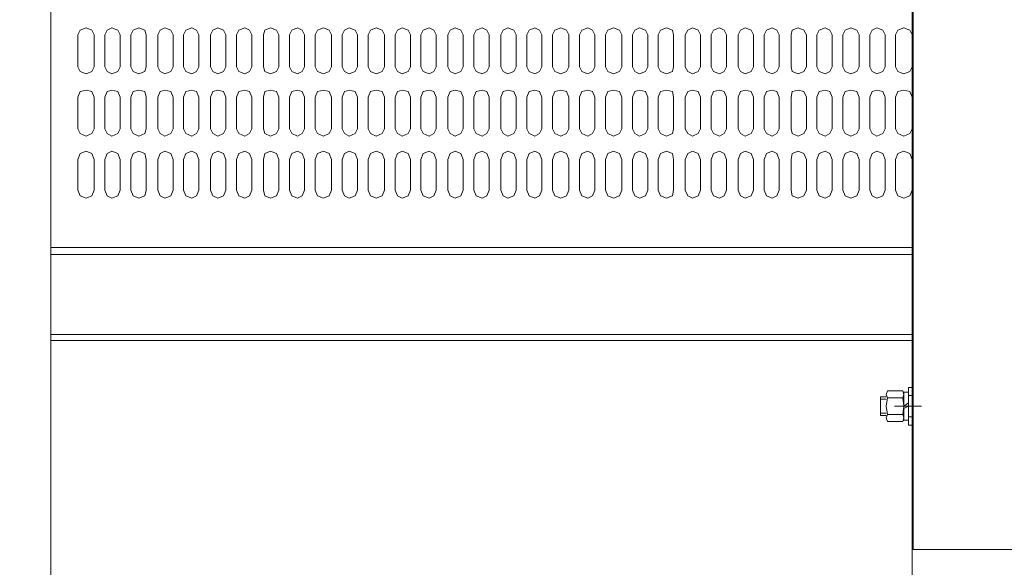
# Model space of a CAD drawing. Units: millimetres. Extents: x -8 to 1028219, y -207 to 7119161.
# Drawn here: x 513643 to 513643, y 3560678 to 3560678 of the extents above; entities that cross this region are included whole.
import ezdxf

# ---------------------------------------------------------------- set-up
doc = ezdxf.new("R2010")
doc.units = ezdxf.units.MM
doc.header["$LTSCALE"] = 10
doc.header["$PDSIZE"] = -5
doc.layers.get('0').update_dxf_attribs({"lineweight": 18})
doc.layers.get('Defpoints').update_dxf_attribs({"lineweight": 18})
doc.layers.add('尺寸线层', color=3, linetype='Continuous', lineweight=18)
doc.styles.add('YQ_DIM', font='SimSun.ttf', dxfattribs={"width": 0.8})
doc.dimstyles.new('yqm0_200', dxfattribs={"dimscale": 0.2, "dimtxt": 3, "dimasz": 1, "dimexe": 1.5, "dimexo": 3, "dimgap": 0.5, "dimtad": 1, "dimdec": 3, "dimdsep": 46, "dimtxsty": 'YQ_DIM', "dimblk": '_CAXARROW', "dimcen": 0, "dimdle": 2, "dimclrd": 256, "dimclre": 256, "dimclrt": 7, "dimadec": 1, "dimazin": 2, "dimtfac": 1, "dimtdec": 4, "dimtix": 1, "dimtmove": 2, "dimatfit": 3, "dimfxl": 1, "dimtolj": 1, "dimarcsym": 0})

# ---------------------------------------------------------------- blocks, each defined once
blk = doc.blocks.new('LONGZ_2_1')
at = {"color": 7, "lineweight": 0}
for points in [[(1561.92, -7214.73), (1561.92, -9794.28)], [(2116.9, -8040.01), (2116.9, -9690.55)], [(2975.49, -8782.75), (2117.66, -8782.75), (2117.66, -8102.85)], [(1589.93, -8451.13), (1588.42, -8448.1), (1584.63, -8446.59), (1580.85, -8448.1), (1579.33, -8451.13)], [(1579.33, -8451.13), (1579.33, -8471.57)], [(1589.93, -8451.13), (1589.93, -8471.57)], [(1606.59, -8451.13), (1605.08, -8448.1), (1601.29, -8446.59), (1598.26, -8448.1), (1596.75, -8451.13), (1596.75, -8471.57)], [(1606.59, -8451.13), (1606.59, -8471.57)], [(1623.25, -8451.13), (1622.49, -8448.1), (1618.71, -8446.59), (1614.92, -8448.1), (1613.41, -8451.13), (1613.41, -8471.57)], [(1623.25, -8451.13), (1623.25, -8471.57)], [(1640.66, -8451.13), (1639.15, -8448.1), (1635.36, -8446.59), (1632.33, -8448.1), (1630.82, -8451.13), (1630.82, -8471.57)], [(1640.66, -8451.13), (1640.66, -8471.57)], [(1657.32, -8451.13), (1655.81, -8448.1), (1652.78, -8446.59), (1648.99, -8448.1), (1647.48, -8451.13), (1647.48, -8471.57)], [(1657.32, -8451.13), (1657.32, -8471.57)], [(1674.73, -8451.13), (1673.22, -8448.1), (1669.43, -8446.59), (1666.4, -8448.1), (1664.89, -8451.13), (1664.89, -8471.57)], [(1674.73, -8451.13), (1674.73, -8471.57)], [(1691.39, -8451.13), (1689.88, -8448.1), (1686.85, -8446.59), (1683.06, -8448.1), (1681.55, -8451.13)], [(1681.55, -8451.13), (1681.55, -8471.57)], [(1691.39, -8451.13), (1691.39, -8471.57)], [(1708.8, -8451.13), (1707.29, -8448.1), (1703.5, -8446.59), (1699.72, -8448.1), (1698.96, -8451.13), (1698.96, -8471.57)], [(1708.8, -8451.13), (1708.8, -8471.57)], [(1725.46, -8451.13), (1723.95, -8448.1), (1720.92, -8446.59), (1717.13, -8448.1), (1715.62, -8451.13), (1715.62, -8471.57)], [(1725.46, -8451.13), (1725.46, -8471.57)], [(1742.88, -8451.13), (1741.36, -8448.1), (1737.58, -8446.59), (1733.79, -8448.1), (1732.28, -8451.13), (1732.28, -8471.57)], [(1742.88, -8451.13), (1742.88, -8471.57)], [(1759.53, -8451.13), (1758.02, -8448.1), (1754.23, -8446.59), (1751.2, -8448.1), (1749.69, -8451.13), (1749.69, -8471.57)], [(1759.53, -8451.13), (1759.53, -8471.57)], [(1776.95, -8451.13), (1775.43, -8448.1), (1771.65, -8446.59), (1767.86, -8448.1), (1766.35, -8451.13), (1766.35, -8471.57)], [(1776.95, -8451.13), (1776.95, -8471.57)], [(1793.6, -8451.13), (1792.09, -8448.1), (1788.3, -8446.59), (1785.27, -8448.1), (1783.76, -8451.13), (1783.76, -8471.57)], [(1793.6, -8451.13), (1793.6, -8471.57)], [(1810.26, -8451.13), (1808.75, -8448.1), (1805.72, -8446.59), (1801.93, -8448.1), (1800.42, -8451.13)], [(1800.42, -8451.13), (1800.42, -8471.57)], [(1810.26, -8451.13), (1810.26, -8471.57)], [(1827.67, -8451.13), (1826.16, -8448.1), (1822.37, -8446.59), (1819.35, -8448.1), (1817.83, -8451.13), (1817.83, -8471.57)], [(1827.67, -8451.13), (1827.67, -8471.57)], [(1844.33, -8451.13), (1842.82, -8448.1), (1839.79, -8446.59), (1836, -8448.1), (1834.49, -8451.13), (1834.49, -8471.57)], [(1844.33, -8451.13), (1844.33, -8471.57)], [(1861.74, -8451.13), (1860.23, -8448.1), (1856.44, -8446.59), (1853.42, -8448.1), (1851.9, -8451.13), (1851.9, -8471.57)], [(1861.74, -8451.13), (1861.74, -8471.57)], [(1878.4, -8451.13), (1876.89, -8448.1), (1873.86, -8446.59), (1870.07, -8448.1), (1868.56, -8451.13), (1868.56, -8471.57)], [(1878.4, -8451.13), (1878.4, -8471.57)], [(1895.82, -8451.13), (1894.3, -8448.1), (1890.52, -8446.59), (1886.73, -8448.1), (1885.22, -8451.13), (1885.22, -8471.57)], [(1895.82, -8451.13), (1895.82, -8471.57)], [(1912.47, -8451.13), (1910.96, -8448.1), (1907.93, -8446.59), (1904.14, -8448.1), (1902.63, -8451.13), (1902.63, -8471.57)], [(1912.47, -8451.13), (1912.47, -8471.57)], [(1929.89, -8451.13), (1928.37, -8448.1), (1924.59, -8446.59), (1920.8, -8448.1), (1919.29, -8451.13), (1919.29, -8471.57)], [(1929.89, -8451.13), (1929.89, -8471.57)], [(1946.54, -8451.13), (1945.03, -8448.1), (1941.24, -8446.59), (1938.22, -8448.1), (1936.7, -8451.13)], [(1936.7, -8451.13), (1936.7, -8471.57)], [(1946.54, -8451.13), (1946.54, -8471.57)], [(1963.2, -8451.13), (1962.44, -8448.1), (1958.66, -8446.59), (1954.87, -8448.1), (1953.36, -8451.13), (1953.36, -8471.57)], [(1963.2, -8451.13), (1963.2, -8471.57)], [(1980.61, -8451.13), (1979.1, -8448.1), (1975.31, -8446.59), (1972.29, -8448.1), (1970.77, -8451.13), (1970.77, -8471.57)], [(1980.61, -8451.13), (1980.61, -8471.57)], [(1997.27, -8451.13), (1995.76, -8448.1), (1992.73, -8446.59), (1988.94, -8448.1), (1987.43, -8451.13), (1987.43, -8471.57)], [(1997.27, -8451.13), (1997.27, -8471.57)], [(2014.69, -8451.13), (2013.17, -8448.1), (2009.39, -8446.59), (2006.36, -8448.1), (2004.84, -8451.13), (2004.84, -8471.57)], [(2014.69, -8451.13), (2014.69, -8471.57)], [(2031.34, -8451.13), (2029.83, -8448.1), (2026.8, -8446.59), (2023.01, -8448.1), (2021.5, -8451.13)], [(2021.5, -8451.13), (2021.5, -8471.57)], [(2031.34, -8451.13), (2031.34, -8471.57)], [(2048.76, -8451.13), (2047.24, -8448.1), (2043.46, -8446.59), (2039.67, -8448.1), (2038.91, -8451.13), (2038.91, -8471.57)], [(2048.76, -8451.13), (2048.76, -8471.57)], [(2065.41, -8451.13), (2063.9, -8448.1), (2060.87, -8446.59), (2057.08, -8448.1), (2055.57, -8451.13), (2055.57, -8471.57)], [(2065.41, -8451.13), (2065.41, -8471.57)], [(2082.83, -8451.13), (2081.31, -8448.1), (2077.53, -8446.59), (2073.74, -8448.1), (2072.23, -8451.13), (2072.23, -8471.57)], [(2082.83, -8451.13), (2082.83, -8471.57)], [(2099.48, -8451.13), (2097.97, -8448.1), (2094.18, -8446.59), (2091.16, -8448.1), (2089.64, -8451.13), (2089.64, -8471.57)], [(2099.48, -8451.13), (2099.48, -8471.57)], [(2116.9, -8451.13), (2115.38, -8448.1), (2111.6, -8446.59), (2107.81, -8448.1), (2106.3, -8451.13)], [(2106.3, -8451.13), (2106.3, -8471.57)], [(2116.9, -8451.13), (2116.9, -8471.57)], [(1579.33, -8471.57), (1580.85, -8474.6), (1584.63, -8476.11), (1588.42, -8474.6), (1589.93, -8471.57)], [(1596.75, -8471.57), (1598.26, -8474.6), (1601.29, -8476.11), (1605.08, -8474.6), (1606.59, -8471.57)], [(1613.41, -8471.57), (1614.92, -8474.6), (1618.71, -8476.11), (1622.49, -8474.6), (1623.25, -8471.57)], [(1630.82, -8471.57), (1632.33, -8474.6), (1635.36, -8476.11), (1639.15, -8474.6), (1640.66, -8471.57)], [(1647.48, -8471.57), (1648.99, -8474.6), (1652.78, -8476.11), (1655.81, -8474.6), (1657.32, -8471.57)], [(1664.89, -8471.57), (1666.4, -8474.6), (1669.43, -8476.11), (1673.22, -8474.6), (1674.73, -8471.57)], [(1681.55, -8471.57), (1683.06, -8474.6), (1686.85, -8476.11), (1689.88, -8474.6), (1691.39, -8471.57)], [(1698.96, -8471.57), (1699.72, -8474.6), (1703.5, -8476.11), (1707.29, -8474.6), (1708.8, -8471.57)], [(1715.62, -8471.57), (1717.13, -8474.6), (1720.92, -8476.11), (1723.95, -8474.6), (1725.46, -8471.57)], [(1732.28, -8471.57), (1733.79, -8474.6), (1737.58, -8476.11), (1741.36, -8474.6), (1742.88, -8471.57)], [(1749.69, -8471.57), (1751.2, -8474.6), (1754.23, -8476.11), (1758.02, -8474.6), (1759.53, -8471.57)], [(1766.35, -8471.57), (1767.86, -8474.6), (1771.65, -8476.11), (1775.43, -8474.6), (1776.95, -8471.57)], [(1783.76, -8471.57), (1785.27, -8474.6), (1788.3, -8476.11), (1792.09, -8474.6), (1793.6, -8471.57)], [(1800.42, -8471.57), (1801.93, -8474.6), (1805.72, -8476.11), (1808.75, -8474.6), (1810.26, -8471.57)], [(1817.83, -8471.57), (1819.35, -8474.6), (1822.37, -8476.11), (1826.16, -8474.6), (1827.67, -8471.57)], [(1834.49, -8471.57), (1836, -8474.6), (1839.79, -8476.11), (1842.82, -8474.6), (1844.33, -8471.57)], [(1851.9, -8471.57), (1853.42, -8474.6), (1856.44, -8476.11), (1860.23, -8474.6), (1861.74, -8471.57)], [(1868.56, -8471.57), (1870.07, -8474.6), (1873.86, -8476.11), (1876.89, -8474.6), (1878.4, -8471.57)], [(1885.22, -8471.57), (1886.73, -8474.6), (1890.52, -8476.11), (1894.3, -8474.6), (1895.82, -8471.57)], [(1902.63, -8471.57), (1904.14, -8474.6), (1907.93, -8476.11), (1910.96, -8474.6), (1912.47, -8471.57)], [(1919.29, -8471.57), (1920.8, -8474.6), (1924.59, -8476.11), (1928.37, -8474.6), (1929.89, -8471.57)], [(1936.7, -8471.57), (1938.22, -8474.6), (1941.24, -8476.11), (1945.03, -8474.6), (1946.54, -8471.57)], [(1953.36, -8471.57), (1954.87, -8474.6), (1958.66, -8476.11), (1962.44, -8474.6), (1963.2, -8471.57)], [(1970.77, -8471.57), (1972.29, -8474.6), (1975.31, -8476.11), (1979.1, -8474.6), (1980.61, -8471.57)], [(1987.43, -8471.57), (1988.94, -8474.6), (1992.73, -8476.11), (1995.76, -8474.6), (1997.27, -8471.57)], [(2004.84, -8471.57), (2006.36, -8474.6), (2009.39, -8476.11), (2013.17, -8474.6), (2014.69, -8471.57)], [(2021.5, -8471.57), (2023.01, -8474.6), (2026.8, -8476.11), (2029.83, -8474.6), (2031.34, -8471.57)], [(2038.91, -8471.57), (2039.67, -8474.6), (2043.46, -8476.11), (2047.24, -8474.6), (2048.76, -8471.57)], [(2055.57, -8471.57), (2057.08, -8474.6), (2060.87, -8476.11), (2063.9, -8474.6), (2065.41, -8471.57)], [(2072.23, -8471.57), (2073.74, -8474.6), (2077.53, -8476.11), (2081.31, -8474.6), (2082.83, -8471.57)], [(2089.64, -8471.57), (2091.16, -8474.6), (2094.18, -8476.11), (2097.97, -8474.6), (2099.48, -8471.57)], [(2106.3, -8471.57), (2107.81, -8474.6), (2111.6, -8476.11), (2115.38, -8474.6), (2116.9, -8471.57)], [(1589.93, -8491.26), (1588.42, -8487.47), (1584.63, -8486.71), (1580.85, -8487.47), (1579.33, -8491.26)], [(1606.59, -8491.26), (1605.08, -8487.47), (1601.29, -8486.71), (1598.26, -8487.47), (1596.75, -8491.26), (1596.75, -8511.7)], [(1623.25, -8491.26), (1622.49, -8487.47), (1618.71, -8486.71), (1614.92, -8487.47), (1613.41, -8491.26), (1613.41, -8511.7)], [(1640.66, -8491.26), (1639.15, -8487.47), (1635.36, -8486.71), (1632.33, -8487.47), (1630.82, -8491.26), (1630.82, -8511.7)], [(1657.32, -8491.26), (1655.81, -8487.47), (1652.78, -8486.71), (1648.99, -8487.47), (1647.48, -8491.26), (1647.48, -8511.7)], [(1674.73, -8491.26), (1673.22, -8487.47), (1669.43, -8486.71), (1666.4, -8487.47), (1664.89, -8491.26), (1664.89, -8511.7)], [(1691.39, -8491.26), (1689.88, -8487.47), (1686.85, -8486.71), (1683.06, -8487.47), (1681.55, -8491.26)], [(1708.8, -8491.26), (1707.29, -8487.47), (1703.5, -8486.71), (1699.72, -8487.47), (1698.96, -8491.26), (1698.96, -8511.7)], [(1725.46, -8491.26), (1723.95, -8487.47), (1720.92, -8486.71), (1717.13, -8487.47), (1715.62, -8491.26), (1715.62, -8511.7)], [(1742.88, -8491.26), (1741.36, -8487.47), (1737.58, -8486.71), (1733.79, -8487.47), (1732.28, -8491.26), (1732.28, -8511.7)], [(1759.53, -8491.26), (1758.02, -8487.47), (1754.23, -8486.71), (1751.2, -8487.47), (1749.69, -8491.26), (1749.69, -8511.7)], [(1776.95, -8491.26), (1775.43, -8487.47), (1771.65, -8486.71), (1767.86, -8487.47), (1766.35, -8491.26), (1766.35, -8511.7)], [(1793.6, -8491.26), (1792.09, -8487.47), (1788.3, -8486.71), (1785.27, -8487.47), (1783.76, -8491.26), (1783.76, -8511.7)], [(1810.26, -8491.26), (1808.75, -8487.47), (1805.72, -8486.71), (1801.93, -8487.47), (1800.42, -8491.26)], [(1827.67, -8491.26), (1826.16, -8487.47), (1822.37, -8486.71), (1819.35, -8487.47), (1817.83, -8491.26), (1817.83, -8511.7)], [(1844.33, -8491.26), (1842.82, -8487.47), (1839.79, -8486.71), (1836, -8487.47), (1834.49, -8491.26), (1834.49, -8511.7)], [(1861.74, -8491.26), (1860.23, -8487.47), (1856.44, -8486.71), (1853.42, -8487.47), (1851.9, -8491.26), (1851.9, -8511.7)], [(1878.4, -8491.26), (1876.89, -8487.47), (1873.86, -8486.71), (1870.07, -8487.47), (1868.56, -8491.26), (1868.56, -8511.7)], [(1895.82, -8491.26), (1894.3, -8487.47), (1890.52, -8486.71), (1886.73, -8487.47), (1885.22, -8491.26), (1885.22, -8511.7)], [(1912.47, -8491.26), (1910.96, -8487.47), (1907.93, -8486.71), (1904.14, -8487.47), (1902.63, -8491.26), (1902.63, -8511.7)], [(1929.89, -8491.26), (1928.37, -8487.47), (1924.59, -8486.71), (1920.8, -8487.47), (1919.29, -8491.26), (1919.29, -8511.7)], [(1946.54, -8491.26), (1945.03, -8487.47), (1941.24, -8486.71), (1938.22, -8487.47), (1936.7, -8491.26)], [(1963.2, -8491.26), (1962.44, -8487.47), (1958.66, -8486.71), (1954.87, -8487.47), (1953.36, -8491.26), (1953.36, -8511.7)], [(1980.61, -8491.26), (1979.1, -8487.47), (1975.31, -8486.71), (1972.29, -8487.47), (1970.77, -8491.26), (1970.77, -8511.7)], [(1997.27, -8491.26), (1995.76, -8487.47), (1992.73, -8486.71), (1988.94, -8487.47), (1987.43, -8491.26), (1987.43, -8511.7)], [(2014.69, -8491.26), (2013.17, -8487.47), (2009.39, -8486.71), (2006.36, -8487.47), (2004.84, -8491.26), (2004.84, -8511.7)], [(2031.34, -8491.26), (2029.83, -8487.47), (2026.8, -8486.71), (2023.01, -8487.47), (2021.5, -8491.26)], [(2048.76, -8491.26), (2047.24, -8487.47), (2043.46, -8486.71), (2039.67, -8487.47), (2038.91, -8491.26), (2038.91, -8511.7)], [(2065.41, -8491.26), (2063.9, -8487.47), (2060.87, -8486.71), (2057.08, -8487.47), (2055.57, -8491.26), (2055.57, -8511.7)], [(2082.83, -8491.26), (2081.31, -8487.47), (2077.53, -8486.71), (2073.74, -8487.47), (2072.23, -8491.26), (2072.23, -8511.7)], [(2099.48, -8491.26), (2097.97, -8487.47), (2094.18, -8486.71), (2091.16, -8487.47), (2089.64, -8491.26), (2089.64, -8511.7)], [(2116.9, -8491.26), (2115.38, -8487.47), (2111.6, -8486.71), (2107.81, -8487.47), (2106.3, -8491.26)], [(1579.33, -8491.26), (1579.33, -8511.7)], [(1589.93, -8491.26), (1589.93, -8511.7)], [(1606.59, -8491.26), (1606.59, -8511.7)], [(1623.25, -8491.26), (1623.25, -8511.7)], [(1640.66, -8491.26), (1640.66, -8511.7)], [(1657.32, -8491.26), (1657.32, -8511.7)], [(1674.73, -8491.26), (1674.73, -8511.7)], [(1681.55, -8511.7), (1683.06, -8514.73), (1686.85, -8516.24), (1689.88, -8514.73), (1691.39, -8511.7), (1691.39, -8491.26)], [(1681.55, -8491.26), (1681.55, -8511.7)], [(1708.8, -8491.26), (1708.8, -8511.7)], [(1725.46, -8491.26), (1725.46, -8511.7)], [(1742.88, -8491.26), (1742.88, -8511.7)], [(1759.53, -8491.26), (1759.53, -8511.7)], [(1776.95, -8491.26), (1776.95, -8511.7)], [(1793.6, -8491.26), (1793.6, -8511.7)], [(1800.42, -8511.7), (1801.93, -8514.73), (1805.72, -8516.24), (1808.75, -8514.73), (1810.26, -8511.7), (1810.26, -8491.26)], [(1800.42, -8491.26), (1800.42, -8511.7)], [(1827.67, -8491.26), (1827.67, -8511.7)], [(1844.33, -8491.26), (1844.33, -8511.7)], [(1861.74, -8491.26), (1861.74, -8511.7)], [(1878.4, -8491.26), (1878.4, -8511.7)], [(1895.82, -8491.26), (1895.82, -8511.7)], [(1912.47, -8491.26), (1912.47, -8511.7)], [(1929.89, -8491.26), (1929.89, -8511.7)], [(1936.7, -8491.26), (1936.7, -8511.7)], [(1946.54, -8491.26), (1946.54, -8511.7)], [(1963.2, -8491.26), (1963.2, -8511.7)], [(1980.61, -8491.26), (1980.61, -8511.7)], [(1997.27, -8491.26), (1997.27, -8511.7)], [(2014.69, -8491.26), (2014.69, -8511.7)], [(2021.5, -8491.26), (2021.5, -8511.7)], [(2031.34, -8491.26), (2031.34, -8511.7)], [(2048.76, -8491.26), (2048.76, -8511.7)], [(2065.41, -8491.26), (2065.41, -8511.7)], [(2082.83, -8491.26), (2082.83, -8511.7)], [(2099.48, -8491.26), (2099.48, -8511.7)], [(2106.3, -8491.26), (2106.3, -8511.7)], [(2116.9, -8491.26), (2116.9, -8511.7)], [(1579.33, -8511.7), (1580.85, -8514.73), (1584.63, -8516.24), (1588.42, -8514.73), (1589.93, -8511.7)], [(1596.75, -8511.7), (1598.26, -8514.73), (1601.29, -8516.24), (1605.08, -8514.73), (1606.59, -8511.7)], [(1613.41, -8511.7), (1614.92, -8514.73), (1618.71, -8516.24), (1622.49, -8514.73), (1623.25, -8511.7)], [(1630.82, -8511.7), (1632.33, -8514.73), (1635.36, -8516.24), (1639.15, -8514.73), (1640.66, -8511.7)], [(1647.48, -8511.7), (1648.99, -8514.73), (1652.78, -8516.24), (1655.81, -8514.73), (1657.32, -8511.7)], [(1664.89, -8511.7), (1666.4, -8514.73), (1669.43, -8516.24), (1673.22, -8514.73), (1674.73, -8511.7)], [(1698.96, -8511.7), (1699.72, -8514.73), (1703.5, -8516.24), (1707.29, -8514.73), (1708.8, -8511.7)], [(1715.62, -8511.7), (1717.13, -8514.73), (1720.92, -8516.24), (1723.95, -8514.73), (1725.46, -8511.7)], [(1732.28, -8511.7), (1733.79, -8514.73), (1737.58, -8516.24), (1741.36, -8514.73), (1742.88, -8511.7)], [(1749.69, -8511.7), (1751.2, -8514.73), (1754.23, -8516.24), (1758.02, -8514.73), (1759.53, -8511.7)], [(1766.35, -8511.7), (1767.86, -8514.73), (1771.65, -8516.24), (1775.43, -8514.73), (1776.95, -8511.7)], [(1783.76, -8511.7), (1785.27, -8514.73), (1788.3, -8516.24), (1792.09, -8514.73), (1793.6, -8511.7)], [(1817.83, -8511.7), (1819.35, -8514.73), (1822.37, -8516.24), (1826.16, -8514.73), (1827.67, -8511.7)], [(1834.49, -8511.7), (1836, -8514.73), (1839.79, -8516.24), (1842.82, -8514.73), (1844.33, -8511.7)], [(1851.9, -8511.7), (1853.42, -8514.73), (1856.44, -8516.24), (1860.23, -8514.73), (1861.74, -8511.7)], [(1868.56, -8511.7), (1870.07, -8514.73), (1873.86, -8516.24), (1876.89, -8514.73), (1878.4, -8511.7)], [(1885.22, -8511.7), (1886.73, -8514.73), (1890.52, -8516.24), (1894.3, -8514.73), (1895.82, -8511.7)], [(1902.63, -8511.7), (1904.14, -8514.73), (1907.93, -8516.24), (1910.96, -8514.73), (1912.47, -8511.7)], [(1919.29, -8511.7), (1920.8, -8514.73), (1924.59, -8516.24), (1928.37, -8514.73), (1929.89, -8511.7)], [(1936.7, -8511.7), (1938.22, -8514.73), (1941.24, -8516.24), (1945.03, -8514.73), (1946.54, -8511.7)], [(1953.36, -8511.7), (1954.87, -8514.73), (1958.66, -8516.24), (1962.44, -8514.73), (1963.2, -8511.7)], [(1970.77, -8511.7), (1972.29, -8514.73), (1975.31, -8516.24), (1979.1, -8514.73), (1980.61, -8511.7)], [(1987.43, -8511.7), (1988.94, -8514.73), (1992.73, -8516.24), (1995.76, -8514.73), (1997.27, -8511.7)], [(2004.84, -8511.7), (2006.36, -8514.73), (2009.39, -8516.24), (2013.17, -8514.73), (2014.69, -8511.7)], [(2021.5, -8511.7), (2023.01, -8514.73), (2026.8, -8516.24), (2029.83, -8514.73), (2031.34, -8511.7)], [(2038.91, -8511.7), (2039.67, -8514.73), (2043.46, -8516.24), (2047.24, -8514.73), (2048.76, -8511.7)], [(2055.57, -8511.7), (2057.08, -8514.73), (2060.87, -8516.24), (2063.9, -8514.73), (2065.41, -8511.7)], [(2072.23, -8511.7), (2073.74, -8514.73), (2077.53, -8516.24), (2081.31, -8514.73), (2082.83, -8511.7)], [(2089.64, -8511.7), (2091.16, -8514.73), (2094.18, -8516.24), (2097.97, -8514.73), (2099.48, -8511.7)], [(2106.3, -8511.7), (2107.81, -8514.73), (2111.6, -8516.24), (2115.38, -8514.73), (2116.9, -8511.7)], [(1589.93, -8531.38), (1588.42, -8527.6), (1584.63, -8526.08), (1580.85, -8527.6), (1579.33, -8531.38)], [(1606.59, -8531.38), (1605.08, -8527.6), (1601.29, -8526.08), (1598.26, -8527.6), (1596.75, -8531.38), (1596.75, -8551.07)], [(1623.25, -8531.38), (1622.49, -8527.6), (1618.71, -8526.08), (1614.92, -8527.6), (1613.41, -8531.38), (1613.41, -8551.07)], [(1640.66, -8531.38), (1639.15, -8527.6), (1635.36, -8526.08), (1632.33, -8527.6), (1630.82, -8531.38), (1630.82, -8551.07)], [(1657.32, -8531.38), (1655.81, -8527.6), (1652.78, -8526.08), (1648.99, -8527.6), (1647.48, -8531.38), (1647.48, -8551.07)], [(1674.73, -8531.38), (1673.22, -8527.6), (1669.43, -8526.08), (1666.4, -8527.6), (1664.89, -8531.38), (1664.89, -8551.07)], [(1691.39, -8531.38), (1689.88, -8527.6), (1686.85, -8526.08), (1683.06, -8527.6), (1681.55, -8531.38)], [(1708.8, -8531.38), (1707.29, -8527.6), (1703.5, -8526.08), (1699.72, -8527.6), (1698.96, -8531.38), (1698.96, -8551.07)], [(1725.46, -8531.38), (1723.95, -8527.6), (1720.92, -8526.08), (1717.13, -8527.6), (1715.62, -8531.38), (1715.62, -8551.07)], [(1742.88, -8531.38), (1741.36, -8527.6), (1737.58, -8526.08), (1733.79, -8527.6), (1732.28, -8531.38), (1732.28, -8551.07)], [(1759.53, -8531.38), (1758.02, -8527.6), (1754.23, -8526.08), (1751.2, -8527.6), (1749.69, -8531.38), (1749.69, -8551.07)], [(1776.95, -8531.38), (1775.43, -8527.6), (1771.65, -8526.08), (1767.86, -8527.6), (1766.35, -8531.38), (1766.35, -8551.07)], [(1793.6, -8531.38), (1792.09, -8527.6), (1788.3, -8526.08), (1785.27, -8527.6), (1783.76, -8531.38), (1783.76, -8551.07)], [(1810.26, -8531.38), (1808.75, -8527.6), (1805.72, -8526.08), (1801.93, -8527.6), (1800.42, -8531.38)], [(1827.67, -8531.38), (1826.16, -8527.6), (1822.37, -8526.08), (1819.35, -8527.6), (1817.83, -8531.38), (1817.83, -8551.07)], [(1844.33, -8531.38), (1842.82, -8527.6), (1839.79, -8526.08), (1836, -8527.6), (1834.49, -8531.38), (1834.49, -8551.07)], [(1861.74, -8531.38), (1860.23, -8527.6), (1856.44, -8526.08), (1853.42, -8527.6), (1851.9, -8531.38), (1851.9, -8551.07)], [(1878.4, -8531.38), (1876.89, -8527.6), (1873.86, -8526.08), (1870.07, -8527.6), (1868.56, -8531.38), (1868.56, -8551.07)], [(1895.82, -8531.38), (1894.3, -8527.6), (1890.52, -8526.08), (1886.73, -8527.6), (1885.22, -8531.38), (1885.22, -8551.07)], [(1912.47, -8531.38), (1910.96, -8527.6), (1907.93, -8526.08), (1904.14, -8527.6), (1902.63, -8531.38), (1902.63, -8551.07)], [(1929.89, -8531.38), (1928.37, -8527.6), (1924.59, -8526.08), (1920.8, -8527.6), (1919.29, -8531.38), (1919.29, -8551.07)], [(1946.54, -8531.38), (1945.03, -8527.6), (1941.24, -8526.08), (1938.22, -8527.6), (1936.7, -8531.38)], [(1963.2, -8531.38), (1962.44, -8527.6), (1958.66, -8526.08), (1954.87, -8527.6), (1953.36, -8531.38), (1953.36, -8551.07)], [(1980.61, -8531.38), (1979.1, -8527.6), (1975.31, -8526.08), (1972.29, -8527.6), (1970.77, -8531.38), (1970.77, -8551.07)], [(1997.27, -8531.38), (1995.76, -8527.6), (1992.73, -8526.08), (1988.94, -8527.6), (1987.43, -8531.38), (1987.43, -8551.07)], [(2014.69, -8531.38), (2013.17, -8527.6), (2009.39, -8526.08), (2006.36, -8527.6), (2004.84, -8531.38), (2004.84, -8551.07)], [(2031.34, -8531.38), (2029.83, -8527.6), (2026.8, -8526.08), (2023.01, -8527.6), (2021.5, -8531.38)], [(2048.76, -8531.38), (2047.24, -8527.6), (2043.46, -8526.08), (2039.67, -8527.6), (2038.91, -8531.38), (2038.91, -8551.07)], [(2065.41, -8531.38), (2063.9, -8527.6), (2060.87, -8526.08), (2057.08, -8527.6), (2055.57, -8531.38), (2055.57, -8551.07)], [(2082.83, -8531.38), (2081.31, -8527.6), (2077.53, -8526.08), (2073.74, -8527.6), (2072.23, -8531.38), (2072.23, -8551.07)], [(2099.48, -8531.38), (2097.97, -8527.6), (2094.18, -8526.08), (2091.16, -8527.6), (2089.64, -8531.38), (2089.64, -8551.07)], [(2116.9, -8531.38), (2115.38, -8527.6), (2111.6, -8526.08), (2107.81, -8527.6), (2106.3, -8531.38)], [(1579.33, -8531.38), (1579.33, -8551.07)], [(1589.93, -8531.38), (1589.93, -8551.07)], [(1606.59, -8531.38), (1606.59, -8551.07)], [(1623.25, -8531.38), (1623.25, -8551.07)], [(1640.66, -8531.38), (1640.66, -8551.07)], [(1657.32, -8531.38), (1657.32, -8551.07)], [(1674.73, -8531.38), (1674.73, -8551.07)], [(1681.55, -8551.07), (1683.06, -8554.86), (1686.85, -8556.37), (1689.88, -8554.86), (1691.39, -8551.07), (1691.39, -8531.38)], [(1681.55, -8531.38), (1681.55, -8551.07)], [(1708.8, -8531.38), (1708.8, -8551.07)], [(1725.46, -8531.38), (1725.46, -8551.07)], [(1742.88, -8531.38), (1742.88, -8551.07)], [(1759.53, -8531.38), (1759.53, -8551.07)], [(1776.95, -8531.38), (1776.95, -8551.07)], [(1793.6, -8531.38), (1793.6, -8551.07)], [(1800.42, -8551.07), (1801.93, -8554.86), (1805.72, -8556.37), (1808.75, -8554.86), (1810.26, -8551.07), (1810.26, -8531.38)], [(1800.42, -8531.38), (1800.42, -8551.07)], [(1827.67, -8531.38), (1827.67, -8551.07)], [(1844.33, -8531.38), (1844.33, -8551.07)], [(1861.74, -8531.38), (1861.74, -8551.07)], [(1878.4, -8531.38), (1878.4, -8551.07)], [(1895.82, -8531.38), (1895.82, -8551.07)], [(1912.47, -8531.38), (1912.47, -8551.07)], [(1929.89, -8531.38), (1929.89, -8551.07)], [(1936.7, -8531.38), (1936.7, -8551.07)], [(1946.54, -8531.38), (1946.54, -8551.07)], [(1963.2, -8531.38), (1963.2, -8551.07)], [(1980.61, -8531.38), (1980.61, -8551.07)], [(1997.27, -8531.38), (1997.27, -8551.07)], [(2014.69, -8531.38), (2014.69, -8551.07)], [(2021.5, -8531.38), (2021.5, -8551.07)], [(2031.34, -8531.38), (2031.34, -8551.07)], [(2048.76, -8531.38), (2048.76, -8551.07)], [(2065.41, -8531.38), (2065.41, -8551.07)], [(2082.83, -8531.38), (2082.83, -8551.07)], [(2099.48, -8531.38), (2099.48, -8551.07)], [(2106.3, -8531.38), (2106.3, -8551.07)], [(2116.9, -8531.38), (2116.9, -8551.07)], [(1579.33, -8551.07), (1580.85, -8554.86), (1584.63, -8556.37), (1588.42, -8554.86), (1589.93, -8551.07)], [(1596.75, -8551.07), (1598.26, -8554.86), (1601.29, -8556.37), (1605.08, -8554.86), (1606.59, -8551.07)], [(1613.41, -8551.07), (1614.92, -8554.86), (1618.71, -8556.37), (1622.49, -8554.86), (1623.25, -8551.07)], [(1630.82, -8551.07), (1632.33, -8554.86), (1635.36, -8556.37), (1639.15, -8554.86), (1640.66, -8551.07)], [(1647.48, -8551.07), (1648.99, -8554.86), (1652.78, -8556.37), (1655.81, -8554.86), (1657.32, -8551.07)], [(1664.89, -8551.07), (1666.4, -8554.86), (1669.43, -8556.37), (1673.22, -8554.86), (1674.73, -8551.07)], [(1698.96, -8551.07), (1699.72, -8554.86), (1703.5, -8556.37), (1707.29, -8554.86), (1708.8, -8551.07)], [(1715.62, -8551.07), (1717.13, -8554.86), (1720.92, -8556.37), (1723.95, -8554.86), (1725.46, -8551.07)], [(1732.28, -8551.07), (1733.79, -8554.86), (1737.58, -8556.37), (1741.36, -8554.86), (1742.88, -8551.07)], [(1749.69, -8551.07), (1751.2, -8554.86), (1754.23, -8556.37), (1758.02, -8554.86), (1759.53, -8551.07)], [(1766.35, -8551.07), (1767.86, -8554.86), (1771.65, -8556.37), (1775.43, -8554.86), (1776.95, -8551.07)], [(1783.76, -8551.07), (1785.27, -8554.86), (1788.3, -8556.37), (1792.09, -8554.86), (1793.6, -8551.07)], [(1817.83, -8551.07), (1819.35, -8554.86), (1822.37, -8556.37), (1826.16, -8554.86), (1827.67, -8551.07)], [(1834.49, -8551.07), (1836, -8554.86), (1839.79, -8556.37), (1842.82, -8554.86), (1844.33, -8551.07)], [(1851.9, -8551.07), (1853.42, -8554.86), (1856.44, -8556.37), (1860.23, -8554.86), (1861.74, -8551.07)], [(1868.56, -8551.07), (1870.07, -8554.86), (1873.86, -8556.37), (1876.89, -8554.86), (1878.4, -8551.07)], [(1885.22, -8551.07), (1886.73, -8554.86), (1890.52, -8556.37), (1894.3, -8554.86), (1895.82, -8551.07)], [(1902.63, -8551.07), (1904.14, -8554.86), (1907.93, -8556.37), (1910.96, -8554.86), (1912.47, -8551.07)], [(1919.29, -8551.07), (1920.8, -8554.86), (1924.59, -8556.37), (1928.37, -8554.86), (1929.89, -8551.07)], [(1936.7, -8551.07), (1938.22, -8554.86), (1941.24, -8556.37), (1945.03, -8554.86), (1946.54, -8551.07)], [(1953.36, -8551.07), (1954.87, -8554.86), (1958.66, -8556.37), (1962.44, -8554.86), (1963.2, -8551.07)], [(1970.77, -8551.07), (1972.29, -8554.86), (1975.31, -8556.37), (1979.1, -8554.86), (1980.61, -8551.07)], [(1987.43, -8551.07), (1988.94, -8554.86), (1992.73, -8556.37), (1995.76, -8554.86), (1997.27, -8551.07)], [(2004.84, -8551.07), (2006.36, -8554.86), (2009.39, -8556.37), (2013.17, -8554.86), (2014.69, -8551.07)], [(2021.5, -8551.07), (2023.01, -8554.86), (2026.8, -8556.37), (2029.83, -8554.86), (2031.34, -8551.07)], [(2038.91, -8551.07), (2039.67, -8554.86), (2043.46, -8556.37), (2047.24, -8554.86), (2048.76, -8551.07)], [(2055.57, -8551.07), (2057.08, -8554.86), (2060.87, -8556.37), (2063.9, -8554.86), (2065.41, -8551.07)], [(2072.23, -8551.07), (2073.74, -8554.86), (2077.53, -8556.37), (2081.31, -8554.86), (2082.83, -8551.07)], [(2089.64, -8551.07), (2091.16, -8554.86), (2094.18, -8556.37), (2097.97, -8554.86), (2099.48, -8551.07)], [(2106.3, -8551.07), (2107.81, -8554.86), (2111.6, -8556.37), (2115.38, -8554.86), (2116.9, -8551.07)], [(2117.66, -8552.58), (2117.66, -8782.75)], [(1561.92, -8588.17), (2117.66, -8588.17)], [(2117.66, -8588.17), (1561.92, -8588.17), (1561.92, -8647.98), (2117.66, -8647.98)], [(2117.66, -8588.17), (1561.92, -8588.17), (1561.92, -8647.98), (2117.66, -8647.98)], [(1571.76, -8588.17), (2116.9, -8588.17)], [(2117.66, -8592.71), (1561.92, -8592.71)], [(1561.92, -8644.2), (2117.66, -8644.2)], [(1561.92, -8647.98), (2117.66, -8647.98)], [(2114.63, -8678.27), (2116.9, -8678.27)], [(2114.63, -8702.5), (2114.63, -8678.27)], [(2100.24, -8684.33), (2096.46, -8684.33), (2096.46, -8696.44), (2100.24, -8696.44)], [(2096.46, -8685.84), (2100.24, -8685.84)], [(2101, -8680.54), (2100.24, -8682.81), (2101, -8685.08)], [(2101, -8685.08), (2100.24, -8690.38), (2101, -8695.68)], [(2101, -8680.54), (2110.84, -8680.54)], [(2101, -8685.08), (2110.84, -8685.08)], [(2110.84, -8695.68), (2111.6, -8690.38), (2110.84, -8685.08), (2111.6, -8682.81), (2110.84, -8680.54)], [(2114.63, -8688.11), (2111.6, -8690.38), (2111.6, -8681.3), (2114.63, -8681.3)], [(2114.63, -8690.38), (2114.63, -8681.3)], [(2114.63, -8683.57), (2116.9, -8683.57)], [(2105.54, -8690.38), (2117.66, -8690.38)], [(2116.9, -8690.38), (2109.33, -8690.38)], [(2110.84, -8690.38), (2122.96, -8690.38)], [(2111.6, -8699.47), (2111.6, -8690.38)], [(2114.63, -8690.38), (2111.6, -8691.9)], [(2112.36, -8690.38), (2119.17, -8690.38)], [(2114.63, -8690.38), (2114.63, -8699.47)], [(2096.46, -8694.93), (2100.24, -8694.93)], [(2101, -8695.68), (2100.24, -8697.95), (2101, -8700.23), (2110.84, -8700.23)], [(2101, -8695.68), (2110.84, -8695.68)], [(2110.84, -8700.23), (2111.6, -8697.95), (2110.84, -8695.68)], [(2114.63, -8697.2), (2116.9, -8697.2)], [(2114.63, -8699.47), (2111.6, -8699.47)], [(2114.63, -8702.5), (2116.9, -8702.5)]]:
    blk.add_lwpolyline(points, dxfattribs=at)
blk = doc.blocks.new('*X129')
at = {"color": 1, "xscale": 0.09999999999999998, "yscale": 0.09999999999999998, "zscale": 0.09999999999999998}
blk.add_blockref('LONGZ_2_1', (-872.9, 1364.977), dxfattribs=at)
blk = doc.blocks.new('*X128')
at = {"xscale": 10, "yscale": 10, "zscale": 10}
blk.add_blockref('*X129', (6545.61, -2126.29), dxfattribs=at)
blk = doc.blocks.new('*X127')
at = {"xscale": 0.001, "yscale": 0.001, "zscale": 0.001}
blk.add_blockref('*X128', (2.13129, 0.18524), dxfattribs=at)
blk = doc.blocks.new('*X126')
at = {"color": 0, "lineweight": 30}
blk.add_blockref('*X127', (-2.13129, -0.18524), dxfattribs=at)
blk = doc.blocks.new('*X125')
at = {"color": 0, "lineweight": 30}
blk.add_blockref('*X126', (0, 0), dxfattribs=at)
blk = doc.blocks.new('*X124')
at = {"color": 0, "lineweight": 30}
blk.add_blockref('*X125', (0, 0), dxfattribs=at)
blk = doc.blocks.new('*X123')
blk.add_blockref('*X124', (0, 0))
blk = doc.blocks.new('_CAXARROW')
blk.add_hatch(color=0).paths.add_polyline_path([(0, 0), (-1, 0.125), (-1, -0.125)], flags=0)
blk = doc.blocks.new('*X138')
at = {"layer": 'Defpoints', "color": 0, "transparency": 16777216}
for p in [(513644.08477, 3560682.85719), (513641.57405, 3560642.03779), (513648.92919, 3560642.03779)]:
    blk.add_point(p, dxfattribs=at)
at = {"layer": '尺寸线层', "linetype": 'Continuous', "lineweight": -2, "transparency": 16777216}
for p, q in [((513644.68477, 3560682.85719), (513649.22919, 3560682.85719)), ((513648.92919, 3560682.65719), (513648.92919, 3560642.23779)), ((513642.17405, 3560642.03779), (513649.22919, 3560642.03779))]:
    blk.add_line(p, q, dxfattribs=at)
at = {"layer": '尺寸线层', "lineweight": -2, "transparency": 16777216, "xscale": 0.2, "yscale": 0.2, "zscale": 0.2}
for p, rotation in [((513648.92919, 3560682.85719), 90), ((513648.92919, 3560642.03779), 270)]:
    blk.add_blockref('_CAXARROW', p, dxfattribs=dict(at, rotation=rotation))
at = {"layer": '尺寸线层', "color": 7, "transparency": 16777216, "insert": (513648.32919, 3560662.44749), "char_height": 1, "width": 3.298324, "attachment_point": 5, "rotation": 90, "style": 'YQ_DIM', "bg_fill": 3, "box_fill_scale": 1.1, "bg_fill_color": 256, "bg_fill_true_color": 13158600, "bg_fill_transparency": 0}
blk.add_mtext('\\A1;40.82', dxfattribs=at)

msp = doc.modelspace()

# ---------------------------------------------------------------- block references
msp.add_blockref('*X123', (513643.3586, 3560675.31656))

# ---------------------------------------------------------------- next in the draw order: dimensions: what is measured, and where the dimension line sits
at = {"layer": '尺寸线层'}
dim = msp.add_linear_dim(base=(513648.92919, 3560642.03779), p1=(513644.08477, 3560682.85719), p2=(513641.57405, 3560642.03779), angle=270, dimstyle='yqm0_200', override={"dimtxt": 5, "dimdec": 2, "dimsah": 1, "dimtfill": 1, "dimtzin": 8}, dxfattribs=at)
dim.commit()
dim.dimension.update_dxf_attribs({"geometry": '*X138', "text_midpoint": (513648.32919, 3560662.44749)})

doc.saveas('drawing.dxf')
